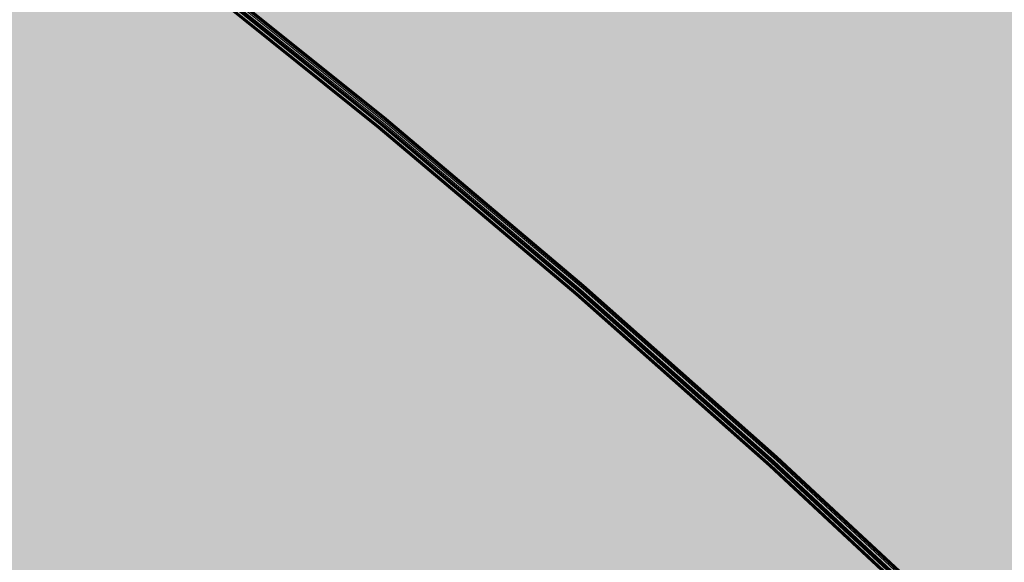
# Model space of a CAD drawing. Units: millimetres. Extents: x -59741 to -15288, y -1640 to 17099.
# Drawn here: x -35570 to -35561, y 13323 to 13328 of the extents above; entities that cross this region are included whole.
import ezdxf

# ---------------------------------------------------------------- set-up
doc = ezdxf.new("R2010")
doc.units = ezdxf.units.MM
doc.header["$MEASUREMENT"] = 0
doc.linetypes.add('Dot & Dashed', pattern=[134.055552482605, 63.499999999986, -35.27777777776999, 0, -35.27777470484901])
doc.linetypes.add('Hidden Line', pattern=[63.499999999986, 42.333333333324, -21.166666666662])
doc.layers.add('SA - MÕÕDUD - erimööbel', color=7, linetype='Continuous')
doc.layers.add('SA - MÕÕDUD - erimööbel_Pen_No__245', color=7, linetype='Continuous', lineweight=13, true_color=0x474874)
doc.layers.add('SA - SISUSTUS - ostumööbel_Pen_No__87', color=7, linetype='Continuous', lineweight=9, true_color=0x8a8a8a)
doc.layers.add('SA - SISUSTUS - erimööbel_Pen_No__19', color=255, linetype='Continuous', lineweight=0)
doc.layers.add('SA - SISUSTUS - ostumööbel_Pen_No__19', color=255, linetype='Continuous', lineweight=0)
doc.styles.add('GENERATED_STYLE_2', font='txt')
doc.dimstyles.new('GENERATED_STYLE__2', dxfattribs={"dimtxt": 40, "dimasz": 19, "dimexe": 0.18, "dimexo": 0.0625, "dimgap": 0, "dimtad": 1, "dimdec": 0, "dimzin": 0, "dimdsep": 46, "dimtxsty": 'GENERATED_STYLE_2', "dimblk": 'ARROWHEAD_16', "dimblk1": 'ARROWHEAD_16', "dimblk2": 'ARROWHEAD_16', "dimcen": 0.09, "dimclrd": 256, "dimclre": 256, "dimclrt": 256, "dimazin": 0, "dimtfac": 1, "dimtdec": 4, "dimtmove": 0, "dimatfit": 3, "dimfxl": 0, "dimtolj": 1, "dimtzin": 0, "dimarcsym": 0})
doc.dimstyles.new('GENERATED_STYLE__4', dxfattribs={"dimtxt": 40, "dimasz": 45.6, "dimexe": 0.18, "dimexo": 40, "dimgap": 0, "dimtad": 1, "dimdec": 0, "dimzin": 0, "dimdsep": 46, "dimtxsty": 'GENERATED_STYLE_2', "dimblk": 'ARROWHEAD_5', "dimblk1": 'ARROWHEAD_5', "dimblk2": 'ARROWHEAD_5', "dimcen": 0.09, "dimclrd": 256, "dimclre": 256, "dimclrt": 256, "dimazin": 0, "dimtfac": 1, "dimtdec": 4, "dimtmove": 0, "dimatfit": 3, "dimfxl": 0, "dimtolj": 1, "dimtzin": 0, "dimarcsym": 0})

# ---------------------------------------------------------------- blocks, each defined once
blk = doc.blocks.new('*D332', base_point=(-31529.61021178641, 11866.35336540577))
at = {"layer": 'SA - MÕÕDUD - erimööbel_Pen_No__245', "linetype": 'Continuous', "lineweight": 13, "true_color": 0x474874}
for points in [[(-35616.84974832721, 14040.99342196905), (-35597.02085862382, 14038.38289455483), (-35604.6745268244, 14056.86048539009)], [(-35616.84974832721, 14040.99342196905), (-35636.67863803061, 14043.60394938326), (-35629.02496983002, 14025.126358548)], [(-36540.73586921305, 13658.30728677781), (-36520.90697950965, 13655.69675936359), (-36528.56064771024, 13674.17435019885)]]:
    blk.add_hatch(color=167, dxfattribs=at).paths.add_polyline_path(points)
at = {"layer": 'SA - MÕÕDUD - erimööbel_Pen_No__245', "color": 167, "linetype": 'Continuous', "lineweight": 13, "true_color": 0x474874}
for p, q in [((-35609.67443438916, 14023.67068056099), (-35624.02506226527, 14058.31616337711)), ((-35616.84974832721, 14040.99342196905), (-35604.6745268244, 14056.86048539009)), ((-35629.02496983002, 14025.126358548), (-35636.67863803061, 14043.60394938326)), ((-35616.84974832721, 14040.99342196905), (-35636.67863803061, 14043.60394938326)), ((-35616.84974832721, 14040.99342196905), (-35629.02496983002, 14025.126358548)), ((-35616.84974832721, 14040.99342196905), (-35597.02085862382, 14038.38289455483)), ((-36524.73381360995, 13664.93555478122), (-35632.85180393032, 14034.36515396563)), ((-36533.560555275, 13640.98454536975), (-36547.91118315111, 13675.63002818586)), ((-36540.73586921305, 13658.30728677781), (-36528.56064771024, 13674.17435019885)), ((-36528.56064771024, 13674.17435019885), (-36520.90697950965, 13655.69675936359)), ((-36540.73586921305, 13658.30728677781), (-36520.90697950965, 13655.69675936359))]:
    blk.add_line(p, q, dxfattribs=at)
at = {"layer": 'SA - MÕÕDUD - erimööbel_Pen_No__245', "color": 167, "lineweight": 13, "true_color": 0x474874, "insert": (-36020.4909266929, 13865.14064566829), "char_height": 40, "attachment_point": 7, "rotation": 202.4999986148255, "style": 'GENERATED_STYLE_2'}
blk.add_mtext('\\A1;{\\pql;\\fSwis721 Cn BT|b0|i0|c0|p0;\\W1.000000;1,000}', dxfattribs=at)
blk = doc.blocks.new('ARROWHEAD_16')
at = {"linetype": 'Continuous', "lineweight": 0}
blk.add_hatch(color=0, dxfattribs=at).paths.add_polyline_path([(-0.9093, 0.525), (0, 0), (-0.9093, -0.525)])
at = {"color": 0, "linetype": 'Continuous', "lineweight": 0}
blk.add_line((0, 0), (-1, 0), dxfattribs=at)
blk = doc.blocks.new('*D333', base_point=(-31529.61021178641, 11866.35336540577))
at = {"layer": 'SA - MÕÕDUD - erimööbel_Pen_No__245', "linetype": 'Continuous', "lineweight": 13, "true_color": 0x474874}
for points in [[(-29530.14925512859, 16562.18714395659), (-29510.32036542519, 16559.57661654238), (-29517.97403362578, 16578.05420737764)], [(-29530.14925512859, 16562.18714395659), (-29549.97814483199, 16564.7976713708), (-29542.3244766314, 16546.32008053554)], [(-35616.84974832721, 14040.99342196905), (-35597.02085862382, 14038.38289455483), (-35604.6745268244, 14056.86048539009)], [(-35616.84974832721, 14040.99342196905), (-35636.67863803061, 14043.60394938326), (-35629.02496983002, 14025.126358548)]]:
    blk.add_hatch(color=167, dxfattribs=at).paths.add_polyline_path(points)
at = {"layer": 'SA - MÕÕDUD - erimööbel_Pen_No__245', "color": 167, "linetype": 'Continuous', "lineweight": 13, "true_color": 0x474874}
for p, q in [((-29542.3244766314, 16546.32008053554), (-29549.97814483199, 16564.7976713708)), ((-29530.14925512859, 16562.18714395659), (-29549.97814483199, 16564.7976713708)), ((-29530.14925512859, 16562.18714395659), (-29542.3244766314, 16546.32008053554)), ((-35600.84769272411, 14047.62168997246), (-29546.15131073169, 16555.55887595317)), ((-35616.84974832721, 14040.99342196905), (-35604.6745268244, 14056.86048539009)), ((-35604.6745268244, 14056.86048539009), (-35597.02085862382, 14038.38289455483)), ((-35616.84974832721, 14040.99342196905), (-35597.02085862382, 14038.38289455483))]:
    blk.add_line(p, q, dxfattribs=at)
at = {"layer": 'SA - MÕÕDUD - erimööbel_Pen_No__245', "color": 167, "lineweight": 13, "true_color": 0x474874, "insert": (-32515.19761965067, 15317.08057425768), "char_height": 40, "attachment_point": 7, "rotation": 202.4999986148255, "style": 'GENERATED_STYLE_2'}
blk.add_mtext('\\A1;{\\pql;\\fSwis721 Cn BT|b0|i0|c0|p0;\\W1.000000;6,588}', dxfattribs=at)
blk = doc.blocks.new('*D337', base_point=(-31529.61021178641, 11866.35336540577))
at = {"layer": 'SA - MÕÕDUD - erimööbel_Pen_No__245', "linetype": 'Continuous', "lineweight": 13, "true_color": 0x474874}
for points in [[(-35563.32573773757, 14171.40177660447), (-35565.93626515179, 14151.57288690107), (-35547.45867431653, 14159.22655510166)], [(-33923.90999829579, 10213.50179343642), (-33921.29947088157, 10233.33068313981), (-33939.77706171683, 10225.67701493923)]]:
    blk.add_hatch(color=167, dxfattribs=at).paths.add_polyline_path(points)
at = {"layer": 'SA - MÕÕDUD - erimööbel_Pen_No__245', "color": 167, "linetype": 'Continuous', "lineweight": 13, "true_color": 0x474874}
for p, q in [((-35546.00299632952, 14178.57709054253), (-35580.64847914563, 14164.22646266642)), ((-35563.32573773757, 14171.40177660447), (-35565.93626515179, 14151.57288690107)), ((-35563.32573773757, 14171.40177660447), (-35547.45867431653, 14159.22655510166)), ((-35547.45867431653, 14159.22655510166), (-35565.93626515179, 14151.57288690107)), ((-33930.5382662992, 10229.50384903952), (-35556.69746973416, 14155.39972100137)), ((-33939.77706171683, 10225.67701493923), (-33921.29947088157, 10233.33068313981)), ((-33923.90999829579, 10213.50179343642), (-33921.29947088157, 10233.33068313981)), ((-33923.90999829579, 10213.50179343642), (-33939.77706171683, 10225.67701493923)), ((-33906.58725688773, 10220.67710737447), (-33941.23273970384, 10206.32647949836))]:
    blk.add_line(p, q, dxfattribs=at)
at = {"layer": 'SA - MÕÕDUD - erimööbel_Pen_No__245', "color": 167, "lineweight": 13, "true_color": 0x474874, "insert": (-34759.10815931154, 12250.75366709768), "char_height": 40, "attachment_point": 7, "rotation": 292.49999861482553, "style": 'GENERATED_STYLE_2'}
blk.add_mtext('\\A1;{\\pql;\\fSwis721 Cn BT|b0|i0|c0|p0;\\W1.000000;4,284}', dxfattribs=at)
blk = doc.blocks.new('*D339', base_point=(-31529.61021178641, 11866.35336540577))
at = {"layer": 'SA - MÕÕDUD - erimööbel_Pen_No__245', "linetype": 'Continuous', "lineweight": 13, "true_color": 0x474874}
for points in [[(-35120.39989345198, 13363.39673131206), (-35123.01042086619, 13343.56784160866), (-35104.53283003094, 13351.22150980925)], [(-33834.58351139972, 10259.16117077347), (-33831.97298398551, 10278.99006047687), (-33850.45057482077, 10271.33639227628)]]:
    blk.add_hatch(color=167, dxfattribs=at).paths.add_polyline_path(points)
at = {"layer": 'SA - MÕÕDUD - erimööbel_Pen_No__245', "color": 167, "linetype": 'Continuous', "lineweight": 13, "true_color": 0x474874}
for p, q in [((-35120.39989345198, 13363.39673131206), (-35135.70955462271, 13400.35752547313)), ((-35103.07715204393, 13370.57204525011), (-35137.72263486004, 13356.22141737401)), ((-35120.39989345198, 13363.39673131206), (-35123.01042086619, 13343.56784160866)), ((-35120.39989345198, 13363.39673131206), (-35104.53283003094, 13351.22150980925)), ((-35104.53283003094, 13351.22150980925), (-35123.01042086619, 13343.56784160866)), ((-33841.21177940314, 10275.16322637658), (-35113.77162544857, 13347.39467570895)), ((-33850.45057482077, 10271.33639227628), (-33831.97298398551, 10278.99006047687)), ((-33834.58351139972, 10259.16117077347), (-33831.97298398551, 10278.99006047687)), ((-33834.58351139972, 10259.16117077347), (-33850.45057482077, 10271.33639227628)), ((-33817.26076999167, 10266.33648471153), (-33851.90625280778, 10251.98585683542)), ((-33831.52204411948, 10251.77013443937), (-33834.58351139972, 10259.16117077347))]:
    blk.add_line(p, q, dxfattribs=at)
at = {"layer": 'SA - MÕÕDUD - erimööbel_Pen_No__245', "color": 167, "lineweight": 13, "true_color": 0x474874, "char_height": 40, "attachment_point": 7, "rotation": 292.49999861482553, "style": 'GENERATED_STYLE_2'}
for s, insert in [('\\A1;{\\pql;\\fSwis721 Cn BT|b0|i0|c0|p0;\\W1.000000;40}', (-35106.37886618294, 13350.45198299699)), ('\\A1;{\\pql;\\fSwis721 Cn BT|b0|i0|c0|p0;\\W1.000000;3,360}', (-34492.98199372071, 11869.58083312))]:
    blk.add_mtext(s, dxfattribs=dict(at, insert=insert))
blk = doc.blocks.new('*D340', base_point=(-31529.61021178641, 11866.35336540577))
at = {"layer": 'SA - MÕÕDUD - erimööbel_Pen_No__245', "linetype": 'Continuous', "lineweight": 13, "true_color": 0x474874}
for points in [[(-35135.70955462271, 13400.35752547313), (-35133.0990272085, 13420.18641517653), (-35151.57661804376, 13412.53274697594)], [(-35120.39989345198, 13363.39673131206), (-35123.01042086619, 13343.56784160866), (-35104.53283003094, 13351.22150980925)]]:
    blk.add_hatch(color=167, dxfattribs=at).paths.add_polyline_path(points)
at = {"layer": 'SA - MÕÕDUD - erimööbel_Pen_No__245', "color": 167, "linetype": 'Continuous', "lineweight": 13, "true_color": 0x474874}
blk.add_line((-35120.39989345198, 13363.39673131206), (-35135.70955462271, 13400.35752547313), dxfattribs=at)
blk = doc.blocks.new('*D341', base_point=(-31529.61021178641, 11866.35336540577))
at = {"layer": 'SA - MÕÕDUD - erimööbel_Pen_No__245', "linetype": 'Continuous', "lineweight": 13, "true_color": 0x474874}
for points in [[(-35470.93778356128, 14209.67011760743), (-35473.54831097549, 14189.84122790403), (-35455.07072014023, 14197.49489610462)], [(-35135.70955462271, 13400.35752547313), (-35133.0990272085, 13420.18641517653), (-35151.57661804376, 13412.53274697594)]]:
    blk.add_hatch(color=167, dxfattribs=at).paths.add_polyline_path(points)
at = {"layer": 'SA - MÕÕDUD - erimööbel_Pen_No__245', "color": 167, "linetype": 'Continuous', "lineweight": 13, "true_color": 0x474874}
for p, q in [((-35453.61504215321, 14216.84543154548), (-35488.26052496933, 14202.49480366937)), ((-35470.93778356128, 14209.67011760743), (-35473.54831097549, 14189.84122790403)), ((-35470.93778356128, 14209.67011760743), (-35455.07072014023, 14197.49489610462)), ((-35455.07072014023, 14197.49489610462), (-35473.54831097549, 14189.84122790403)), ((-35142.33782262613, 13416.35958107624), (-35464.30951555786, 14193.66806200432)), ((-35151.57661804376, 13412.53274697594), (-35133.0990272085, 13420.18641517653)), ((-35135.70955462271, 13400.35752547313), (-35133.0990272085, 13420.18641517653)), ((-35135.70955462271, 13400.35752547313), (-35151.57661804376, 13412.53274697594)), ((-35118.38681321465, 13407.53283941118), (-35153.03229603077, 13393.18221153508)), ((-35120.39989345198, 13363.39673131206), (-35135.70955462271, 13400.35752547313))]:
    blk.add_line(p, q, dxfattribs=at)
at = {"layer": 'SA - MÕÕDUD - erimööbel_Pen_No__245', "color": 167, "lineweight": 13, "true_color": 0x474874, "insert": (-35311.18019468884, 13844.8861616772), "char_height": 40, "attachment_point": 7, "rotation": 292.49999861482553, "style": 'GENERATED_STYLE_2'}
blk.add_mtext('\\A1;{\\pql;\\fSwis721 Cn BT|b0|i0|c0|p0;\\W1.000000;876}', dxfattribs=at)
blk = doc.blocks.new('*D343', base_point=(-31529.61021178641, 11866.35336540577))
at = {"layer": 'SA - MÕÕDUD - erimööbel_Pen_No__245', "linetype": 'Continuous', "lineweight": 13, "true_color": 0x474874}
for points in [[(-35028.01193927568, 13401.66507231501), (-35030.6224666899, 13381.83618261161), (-35012.14487585464, 13389.4898508122)], [(-33742.19555722342, 10297.42951177642), (-33739.58502980921, 10317.25840147982), (-33758.06262064447, 10309.60473327923)]]:
    blk.add_hatch(color=167, dxfattribs=at).paths.add_polyline_path(points)
at = {"layer": 'SA - MÕÕDUD - erimööbel_Pen_No__245', "color": 167, "linetype": 'Continuous', "lineweight": 13, "true_color": 0x474874}
for p, q in [((-35028.01193927568, 13401.66507231501), (-35030.6224666899, 13381.83618261161)), ((-35028.01193927568, 13401.66507231501), (-35012.14487585464, 13389.4898508122)), ((-35012.14487585464, 13389.4898508122), (-35030.6224666899, 13381.83618261161)), ((-33748.82382522684, 10313.43156737953), (-35021.38367127227, 13385.66301671191)), ((-33758.06262064447, 10309.60473327923), (-33739.58502980921, 10317.25840147982)), ((-33742.19555722342, 10297.42951177642), (-33739.58502980921, 10317.25840147982)), ((-33742.19555722342, 10297.42951177642), (-33758.06262064447, 10309.60473327923))]:
    blk.add_line(p, q, dxfattribs=at)
at = {"layer": 'SA - MÕÕDUD - erimööbel_Pen_No__245', "color": 167, "lineweight": 13, "true_color": 0x474874, "char_height": 40, "attachment_point": 7, "rotation": 292.49999861482553, "style": 'GENERATED_STYLE_2'}
for s, insert in [('\\A1;{\\pql;\\fSwis721 Cn BT|b0|i0|c0|p0;\\W1.000000;40}', (-35013.99091200664, 13388.72032399994)), ('\\A1;{\\pql;\\fSwis721 Cn BT|b0|i0|c0|p0;\\W1.000000;3,360}', (-34400.59403954441, 11907.84917412295))]:
    blk.add_mtext(s, dxfattribs=dict(at, insert=insert))
blk = doc.blocks.new('*D344', base_point=(-31529.61021178641, 11866.35336540577))
at = {"layer": 'SA - MÕÕDUD - erimööbel_Pen_No__245', "linetype": 'Continuous', "lineweight": 13, "true_color": 0x474874}
for points in [[(-35043.32160044641, 13438.62586647608), (-35040.71107303219, 13458.45475617948), (-35059.18866386746, 13450.80108797889)], [(-35028.01193927568, 13401.66507231501), (-35030.6224666899, 13381.83618261161), (-35012.14487585464, 13389.4898508122)]]:
    blk.add_hatch(color=167, dxfattribs=at).paths.add_polyline_path(points)
at = {"layer": 'SA - MÕÕDUD - erimööbel_Pen_No__245', "color": 167, "linetype": 'Continuous', "lineweight": 13, "true_color": 0x474874}
for p, q in [((-35025.99885903836, 13445.80118041414), (-35060.64434185447, 13431.45055253803)), ((-35028.01193927568, 13401.66507231501), (-35043.32160044641, 13438.62586647608)), ((-35010.68919786763, 13408.84038625306), (-35045.33468068374, 13394.48975837696)), ((-35028.01193927568, 13401.66507231501), (-35030.6224666899, 13381.83618261161)), ((-35028.01193927568, 13401.66507231501), (-35012.14487585464, 13389.4898508122))]:
    blk.add_line(p, q, dxfattribs=at)
blk = doc.blocks.new('*D345', base_point=(-31529.61021178641, 11866.35336540577))
at = {"layer": 'SA - MÕÕDUD - erimööbel_Pen_No__245', "linetype": 'Continuous', "lineweight": 13, "true_color": 0x474874}
for points in [[(-35378.54982938497, 14247.93845861038), (-35381.16035679919, 14228.10956890698), (-35362.68276596393, 14235.76323710757)], [(-35043.32160044641, 13438.62586647608), (-35040.71107303219, 13458.45475617948), (-35059.18866386746, 13450.80108797889)]]:
    blk.add_hatch(color=167, dxfattribs=at).paths.add_polyline_path(points)
at = {"layer": 'SA - MÕÕDUD - erimööbel_Pen_No__245', "color": 167, "linetype": 'Continuous', "lineweight": 13, "true_color": 0x474874}
for p, q in [((-35361.22708797692, 14255.11377254843), (-35395.87257079303, 14240.76314467232)), ((-35378.54982938497, 14247.93845861038), (-35381.16035679919, 14228.10956890698)), ((-35378.54982938497, 14247.93845861038), (-35362.68276596393, 14235.76323710757)), ((-35362.68276596393, 14235.76323710757), (-35381.16035679919, 14228.10956890698)), ((-35049.94986844982, 13454.62792207919), (-35371.92156138156, 14231.93640300727)), ((-35059.18866386746, 13450.80108797889), (-35040.71107303219, 13458.45475617948)), ((-35043.32160044641, 13438.62586647608), (-35040.71107303219, 13458.45475617948)), ((-35043.32160044641, 13438.62586647608), (-35059.18866386746, 13450.80108797889)), ((-35025.99885903836, 13445.80118041414), (-35060.64434185447, 13431.45055253803)), ((-35028.01193927568, 13401.66507231501), (-35043.32160044641, 13438.62586647608))]:
    blk.add_line(p, q, dxfattribs=at)
at = {"layer": 'SA - MÕÕDUD - erimööbel_Pen_No__245', "color": 167, "lineweight": 13, "true_color": 0x474874, "insert": (-35218.79224051254, 13883.15450268015), "char_height": 40, "attachment_point": 7, "rotation": 292.49999861482553, "style": 'GENERATED_STYLE_2'}
blk.add_mtext('\\A1;{\\pql;\\fSwis721 Cn BT|b0|i0|c0|p0;\\W1.000000;876}', dxfattribs=at)
blk = doc.blocks.new('*D347', base_point=(-31529.61021178641, 11866.35336540577))
at = {"layer": 'SA - MÕÕDUD - erimööbel_Pen_No__245', "linetype": 'Continuous', "lineweight": 13, "true_color": 0x474874}
for points in [[(-29656.15298929342, 16618.23267697736), (-29658.76351670763, 16598.40378727396), (-29640.28592587237, 16606.05745547455)], [(-26977.36911890951, 10151.07588420838), (-26974.75859149529, 10170.90477391178), (-26993.23618233055, 10163.25110571119)], [(-26977.36911890951, 10151.07588420838), (-26979.97964632372, 10131.24699450498), (-26961.50205548846, 10138.90066270557)]]:
    blk.add_hatch(color=167, dxfattribs=at).paths.add_polyline_path(points)
at = {"layer": 'SA - MÕÕDUD - erimööbel_Pen_No__245', "color": 167, "linetype": 'Continuous', "lineweight": 13, "true_color": 0x474874}
for p, q in [((-29638.83024788536, 16625.40799091542), (-29673.47573070147, 16611.05736303931)), ((-29656.15298929342, 16618.23267697736), (-29658.76351670763, 16598.40378727396)), ((-29656.15298929342, 16618.23267697736), (-29640.28592587237, 16606.05745547455)), ((-29640.28592587237, 16606.05745547455), (-29658.76351670763, 16598.40378727396)), ((-26983.99738691292, 10167.07793981148), (-29649.52472129, 16602.23062137426)), ((-26993.23618233055, 10163.25110571119), (-26974.75859149529, 10170.90477391178)), ((-26977.36911890951, 10151.07588420838), (-26974.75859149529, 10170.90477391178)), ((-26977.36911890951, 10151.07588420838), (-26993.23618233055, 10163.25110571119)), ((-26960.04637750145, 10158.25119814643), (-26994.69186031757, 10143.90057027032)), ((-26977.36911890951, 10151.07588420838), (-26979.97964632372, 10131.24699450498)), ((-26977.36911890951, 10151.07588420838), (-26961.50205548846, 10138.90066270557))]:
    blk.add_line(p, q, dxfattribs=at)
at = {"layer": 'SA - MÕÕDUD - erimööbel_Pen_No__245', "color": 167, "lineweight": 13, "true_color": 0x474874, "insert": (-28332.25134539632, 13442.9561626701), "char_height": 40, "attachment_point": 7, "rotation": 292.49999861482553, "style": 'GENERATED_STYLE_2'}
blk.add_mtext('\\A1;{\\pql;\\fSwis721 Cn BT|b0|i0|c0|p0;\\W1.000000;7,000}', dxfattribs=at)
blk = doc.blocks.new('*D348', base_point=(-31529.61021178641, 11866.35336540577))
at = {"layer": 'SA - MÕÕDUD - erimööbel_Pen_No__245', "linetype": 'Continuous', "lineweight": 13, "true_color": 0x474874}
for points in [[(-35415.11813649469, 13553.97119342998), (-35434.94702015339, 13556.58176675776), (-35427.29339473748, 13538.10415820056)], [(-35553.70020067008, 13496.56900281211), (-35533.87131701138, 13493.95842948433), (-35541.52494242729, 13512.43603804152)], [(-35553.70020067008, 13496.56900281211), (-35573.52908432878, 13499.17957613989), (-35565.87545891287, 13480.7019675827)]]:
    blk.add_hatch(color=167, dxfattribs=at).paths.add_polyline_path(points)
at = {"layer": 'SA - MÕÕDUD - erimööbel_Pen_No__245', "color": 167, "linetype": 'Continuous', "lineweight": 13, "true_color": 0x474874}
for p, q in [((-35422.29341032211, 13571.29395145235), (-35407.94286266727, 13536.64843540761)), ((-35427.29339473748, 13538.10415820056), (-35434.94702015339, 13556.58176675776)), ((-35415.11813649469, 13553.97119342998), (-35434.94702015339, 13556.58176675776)), ((-35415.11813649469, 13553.97119342998), (-35427.29339473748, 13538.10415820056)), ((-35431.12020744543, 13547.34296247916), (-35537.69812971934, 13503.19723376292)), ((-35560.8754744975, 13513.89176083448), (-35546.52492684266, 13479.24624478974)), ((-35553.70020067008, 13496.56900281211), (-35541.52494242729, 13512.43603804152)), ((-35541.52494242729, 13512.43603804152), (-35533.87131701138, 13493.95842948433)), ((-35553.70020067008, 13496.56900281211), (-35573.52908432878, 13499.17957613989)), ((-35553.70020067008, 13496.56900281211), (-35565.87545891287, 13480.7019675827)), ((-35553.70020067008, 13496.56900281211), (-35533.87131701138, 13493.95842948433))]:
    blk.add_line(p, q, dxfattribs=at)
at = {"layer": 'SA - MÕÕDUD - erimööbel_Pen_No__245', "color": 167, "lineweight": 13, "true_color": 0x474874, "insert": (-35444.53681025387, 13533.12653139391), "char_height": 40, "attachment_point": 7, "rotation": 202.4998659470818, "style": 'GENERATED_STYLE_2'}
blk.add_mtext('\\A1;{\\pql;\\fSwis721 Cn BT|b0|i0|c0|p0;\\W1.000000;150}', dxfattribs=at)
blk = doc.blocks.new('*D349', base_point=(-31529.61021178641, 11866.35336540577))
at = {"layer": 'SA - MÕÕDUD - erimööbel_Pen_No__245', "linetype": 'Continuous', "lineweight": 13, "true_color": 0x474874}
for points in [[(-35553.70020067008, 13496.56900281211), (-35533.87131701138, 13493.95842948433), (-35541.52494242729, 13512.43603804152)], [(-35553.70020067008, 13496.56900281211), (-35573.52908432878, 13499.17957613989), (-35565.87545891287, 13480.7019675827)], [(-36200.41650015525, 13228.69211326206), (-36180.58761649654, 13226.08153993428), (-36188.24124191246, 13244.55914849147)], [(-36200.41650015525, 13228.69211326206), (-36220.24538381395, 13231.30268658984), (-36212.59175839803, 13212.82507803265)]]:
    blk.add_hatch(color=167, dxfattribs=at).paths.add_polyline_path(points)
at = {"layer": 'SA - MÕÕDUD - erimööbel_Pen_No__245', "color": 167, "linetype": 'Continuous', "lineweight": 13, "true_color": 0x474874}
for p, q in [((-35565.87545891287, 13480.7019675827), (-35573.52908432878, 13499.17957613989)), ((-35553.70020067008, 13496.56900281211), (-35573.52908432878, 13499.17957613989)), ((-35553.70020067008, 13496.56900281211), (-35565.87545891287, 13480.7019675827)), ((-35569.70227162082, 13489.94077186129), (-36184.4144292045, 13235.32034421287)), ((-36200.41650015525, 13228.69211326206), (-36188.24124191246, 13244.55914849147)), ((-36188.24124191246, 13244.55914849147), (-36180.58761649654, 13226.08153993428)), ((-36200.41650015525, 13228.69211326206), (-36180.58761649654, 13226.08153993428))]:
    blk.add_line(p, q, dxfattribs=at)
at = {"layer": 'SA - MÕÕDUD - erimööbel_Pen_No__245', "color": 167, "lineweight": 13, "true_color": 0x474874, "insert": (-35837.18599208415, 13370.48699130995), "char_height": 40, "attachment_point": 7, "rotation": 202.4998659470818, "style": 'GENERATED_STYLE_2'}
blk.add_mtext('\\A1;{\\pql;\\fSwis721 Cn BT|b0|i0|c0|p0;\\W1.000000;700}', dxfattribs=at)
blk = doc.blocks.new('*D351', base_point=(-31529.61021178641, 11866.35336540577))
at = {"layer": 'SA - MÕÕDUD - erimööbel_Pen_No__245', "linetype": 'Continuous', "lineweight": 13, "true_color": 0x474874}
for points in [[(-36049.6105074793, 13779.21107256201), (-36046.99993415152, 13799.03995622071), (-36065.47754270872, 13791.38633080479)], [(-36049.6105074793, 13779.21107256201), (-36052.22108080708, 13759.38218890331), (-36033.74347224989, 13767.03581431922)], [(-35781.82940585766, 13132.72602712305), (-35779.21883252988, 13152.55491078175), (-35797.69644108707, 13144.90128536584)]]:
    blk.add_hatch(color=167, dxfattribs=at).paths.add_polyline_path(points)
at = {"layer": 'SA - MÕÕDUD - erimööbel_Pen_No__245', "color": 167, "linetype": 'Continuous', "lineweight": 13, "true_color": 0x474874}
for p, q in [((-36049.6105074793, 13779.21107256201), (-36052.22108080708, 13759.38218890331)), ((-36049.6105074793, 13779.21107256201), (-36033.74347224989, 13767.03581431922)), ((-36033.74347224989, 13767.03581431922), (-36052.22108080708, 13759.38218890331)), ((-35788.45763680847, 13148.72809807379), (-36042.98227652848, 13763.20900161126)), ((-35797.69644108707, 13144.90128536584), (-35779.21883252988, 13152.55491078175)), ((-35781.82940585766, 13132.72602712305), (-35779.21883252988, 13152.55491078175)), ((-35781.82940585766, 13132.72602712305), (-35797.69644108707, 13144.90128536584)), ((-35764.50664783529, 13139.90130095047), (-35799.15216388003, 13125.55075329563))]:
    blk.add_line(p, q, dxfattribs=at)
at = {"layer": 'SA - MÕÕDUD - erimööbel_Pen_No__245', "color": 167, "lineweight": 13, "true_color": 0x474874, "insert": (-35923.57638994134, 13495.84090817104), "char_height": 40, "attachment_point": 7, "rotation": 292.49986594708184, "style": 'GENERATED_STYLE_2'}
blk.add_mtext('\\A1;{\\pql;\\fSwis721 Cn BT|b0|i0|c0|p0;\\W1.000000;700}', dxfattribs=at)
blk = doc.blocks.new('*D353', base_point=(-31529.61021178641, 11866.35336540577))
at = {"layer": 'SA - MÕÕDUD - erimööbel_Pen_No__245', "linetype": 'Continuous', "lineweight": 13, "true_color": 0x474874}
blk.add_hatch(color=167, dxfattribs=at).paths.add_polyline_path([(-35809.91368281913, 13789.68936143215), (-35835.77093694453, 13749.26446355915), (-35812.09426764079, 13741.75174563012)])
at = {"layer": 'SA - MÕÕDUD - erimööbel_Pen_No__245', "color": 167, "linetype": 'Continuous', "lineweight": 13, "true_color": 0x474874}
for p, q in [((-35809.91368281913, 13789.68936143215), (-35835.77093694453, 13749.26446355915)), ((-35809.91368281913, 13789.68936143215), (-35812.09426764079, 13741.75174563012)), ((-35812.09426764079, 13741.75174563012), (-35835.77093694453, 13749.26446355915)), ((-35823.93260229266, 13745.50810459463), (-35836.00479533976, 13707.46204386839)), ((-35836.00479533976, 13707.46204386839), (-35969.14963796228, 13652.31200925546)), ((-35915.76920919443, 13468.50089700744), (-35915.76920919443, 13443.66089700744)), ((-35903.34920919442, 13456.08089700744), (-35928.18920919442, 13456.08089700744))]:
    blk.add_line(p, q, dxfattribs=at)
at = {"layer": 'SA - MÕÕDUD - erimööbel_Pen_No__245', "color": 167, "lineweight": 13, "true_color": 0x474874, "insert": (-35851.42095349939, 13692.41737512536), "char_height": 40, "attachment_point": 7, "rotation": 202.4998659470818, "style": 'GENERATED_STYLE_2'}
blk.add_mtext('\\A1;{\\pql;\\fSwis721 Cn BT|b0|i0|c0|p0;\\W1.000000;R 350}', dxfattribs=at)
blk = doc.blocks.new('ARROWHEAD_5')
at = {"linetype": 'Continuous', "lineweight": 0}
blk.add_hatch(color=0, dxfattribs=at).paths.add_polyline_path([(-1, 0.2679), (0, 0), (-1, -0.2679)])
at = {"color": 0, "linetype": 'Continuous', "lineweight": 0}
blk.add_line((0, 0), (-1, 0), dxfattribs=at)

msp = doc.modelspace()

# ---------------------------------------------------------------- hatches: boundary and pattern name
at = {"layer": 'SA - SISUSTUS - erimööbel_Pen_No__19', "linetype": 'Continuous', "lineweight": 0}
msp.add_hatch(color=255, dxfattribs=at).paths.add_polyline_path([(-34942.65062568155, 9800.18517403321), (-34018.76985076458, 10182.86869622155), (-35655.1226680101, 14133.37824570334), (-36579.00344292706, 13750.69472351499)])
at = {"layer": 'SA - SISUSTUS - ostumööbel_Pen_No__19', "linetype": 'Continuous', "lineweight": 0}
for points in [[(-35569.16704175655, 13329.09560488955), (-35591.76714565013, 13342.16154451202), (-35593.25494546309, 13338.5756563667), (-35571.53224216586, 13326.0169738467)], [(-35569.15998363132, 13329.10593294991), (-35591.7600875249, 13342.17187257238), (-35593.24788733787, 13338.58598442705), (-35571.52518404063, 13326.02730190705)], [(-35569.15998363132, 13329.10593294991), (-35591.7600875249, 13342.17187257238), (-35593.24788733787, 13338.58598442705), (-35571.52518404063, 13326.02730190705)], [(-35569.18812698179, 13329.06136763282), (-35591.78823087537, 13342.12730725529), (-35593.27603068834, 13338.54141910997), (-35571.5533273911, 13325.98273658997)], [(-35569.17845119562, 13329.0653754743), (-35591.7785550892, 13342.13131509677), (-35593.26635490217, 13338.54542695145), (-35571.54365160494, 13325.98674443144)], [(-35544.82568054504, 13315.13747396207), (-35564.65761380704, 13334.99279473473), (-35566.86162971714, 13332.12396730976), (-35547.69710360884, 13312.93684075437)], [(-35544.81600475887, 13315.14148180355), (-35564.64793802088, 13334.9968025762), (-35566.85195393097, 13332.12797515124), (-35547.68742782268, 13312.94084859585)], [(-35544.81534620035, 13315.16725805869), (-35564.64727946236, 13335.02257883135), (-35566.85129537246, 13332.15375140638), (-35547.68676926415, 13312.96662485099)], [(-35544.80567041418, 13315.17126590017), (-35564.63760367619, 13335.02658667282), (-35566.84161958629, 13332.15775924786), (-35547.67709347799, 13312.97063269247)], [(-35544.78697740037, 13315.15350532799), (-35564.61891066239, 13335.00882610065), (-35566.82292657248, 13332.13999867568), (-35547.65840046418, 13312.95287212029)], [(-35544.78631845234, 13315.17928174448), (-35564.61825171436, 13335.03460251713), (-35566.82226762445, 13332.16577509216), (-35547.65774151616, 13312.97864853678)], [(-35544.7773016142, 13315.15751316947), (-35564.60923487622, 13335.01283394212), (-35566.81325078631, 13332.14400651715), (-35547.64872467802, 13312.95687996177)], [(-35544.76785088804, 13315.21983922008), (-35564.59978415006, 13335.07515999274), (-35566.80380006015, 13332.20633256777), (-35547.63927395186, 13313.01920601238)], [(-35544.76589217513, 13315.18774258472), (-35564.59782543714, 13335.04306335737), (-35566.80184134724, 13332.17423593241), (-35547.63731523894, 13312.98710937702)], [(-35544.75883404991, 13315.19807064507), (-35564.59076731191, 13335.05339141773), (-35566.79478322201, 13332.18456399276), (-35547.63025711371, 13312.99743743737)], [(-35544.75883404991, 13315.19807064507), (-35564.59076731191, 13335.05339141773), (-35566.79478322201, 13332.18456399276), (-35547.63025711371, 13312.99743743737)], [(-35544.75817510188, 13315.22384706156), (-35564.59010836389, 13335.07916783421), (-35566.79412427398, 13332.21034040924), (-35547.62959816569, 13313.02321385386)], [(-35544.8353563312, 13315.1334661206), (-35564.66728959321, 13334.98878689325), (-35566.87130550331, 13332.11995946829), (-35547.70677939501, 13312.9328329129)], [(-35544.8353563312, 13315.1334661206), (-35564.66728959321, 13334.98878689325), (-35566.87130550331, 13332.11995946829), (-35547.70677939501, 13312.9328329129)], [(-35547.63927395186, 13313.01920601238), (-35566.80380006015, 13332.20633256777), (-35569.16900046946, 13329.12770152492), (-35550.72069045829, 13310.65763568988)], [(-35547.62959816569, 13313.02321385386), (-35566.79412427398, 13332.21034040924), (-35569.15932468329, 13329.13170936639), (-35550.71101467212, 13310.66164353136)], [(-35547.70677939501, 13312.9328329129), (-35566.87130550331, 13332.11995946829), (-35569.23650591262, 13329.04132842543), (-35550.78819590145, 13310.5712625904)], [(-35547.70677939501, 13312.9328329129), (-35566.87130550331, 13332.11995946829), (-35569.23650591262, 13329.04132842543), (-35550.78819590145, 13310.5712625904)], [(-35547.69710360884, 13312.93684075437), (-35566.86162971714, 13332.12396730976), (-35569.22683012645, 13329.04533626691), (-35550.77852011528, 13310.57527043187)], [(-35547.68742782268, 13312.94084859585), (-35566.85195393097, 13332.12797515124), (-35569.21715434028, 13329.04934410838), (-35550.76884432911, 13310.57927827335)], [(-35547.68676926415, 13312.96662485099), (-35566.85129537246, 13332.15375140638), (-35569.21649578176, 13329.07512036352), (-35550.7681857706, 13310.60505452849)], [(-35547.67709347799, 13312.97063269247), (-35566.84161958629, 13332.15775924786), (-35569.2068199956, 13329.079128205), (-35550.75850998443, 13310.60906236997)], [(-35547.65840046418, 13312.95287212029), (-35566.82292657248, 13332.13999867568), (-35569.18812698179, 13329.06136763282), (-35550.73981697062, 13310.59130179779)], [(-35547.65774151616, 13312.97864853678), (-35566.82226762445, 13332.16577509216), (-35569.18746803376, 13329.08714404931), (-35550.7391580226, 13310.61707821428)], [(-35547.64872467802, 13312.95687996177), (-35566.81325078631, 13332.14400651715), (-35569.17845119562, 13329.0653754743), (-35550.73014118445, 13310.59530963927)], [(-35547.63731523894, 13312.98710937702), (-35566.80184134724, 13332.17423593241), (-35569.16704175655, 13329.09560488955), (-35550.71873174538, 13310.62553905452)], [(-35547.63025711371, 13312.99743743737), (-35566.79478322201, 13332.18456399276), (-35569.15998363132, 13329.10593294991), (-35550.71167362015, 13310.63586711487)], [(-35547.63025711371, 13312.99743743737), (-35566.79478322201, 13332.18456399276), (-35569.15998363132, 13329.10593294991), (-35550.71167362015, 13310.63586711487)], [(-35550.78819590145, 13310.5712625904), (-35569.23650591262, 13329.04132842543), (-35571.60170632193, 13325.96269738258), (-35553.86961240788, 13308.20969226791)], [(-35550.78819590145, 13310.5712625904), (-35569.23650591262, 13329.04132842543), (-35571.60170632193, 13325.96269738258), (-35553.86961240788, 13308.20969226791)], [(-35550.77852011528, 13310.57527043187), (-35569.22683012645, 13329.04533626691), (-35571.59203053576, 13325.96670522405), (-35553.85993662172, 13308.21370010938)], [(-35550.76884432911, 13310.57927827335), (-35569.21715434028, 13329.04934410838), (-35571.5823547496, 13325.97071306553), (-35553.85026083555, 13308.21770795086)], [(-35550.7681857706, 13310.60505452849), (-35569.21649578176, 13329.07512036352), (-35571.58169619108, 13325.99648932067), (-35553.84960227703, 13308.243484206)], [(-35550.75850998443, 13310.60906236997), (-35569.2068199956, 13329.079128205), (-35571.57202040491, 13326.00049716215), (-35553.83992649087, 13308.24749204748)], [(-35550.73981697062, 13310.59130179779), (-35569.18812698179, 13329.06136763282), (-35571.5533273911, 13325.98273658997), (-35553.82123347705, 13308.2297314753)], [(-35550.7391580226, 13310.61707821428), (-35569.18746803376, 13329.08714404931), (-35571.55266844308, 13326.00851300645), (-35553.82057452903, 13308.25550789178)], [(-35550.73014118445, 13310.59530963927), (-35569.17845119562, 13329.0653754743), (-35571.54365160494, 13325.98674443144), (-35553.8115576909, 13308.23373931677)], [(-35550.72069045829, 13310.65763568988), (-35569.16900046946, 13329.12770152492), (-35571.53420087878, 13326.04907048206), (-35553.80210696472, 13308.29606536739)], [(-35550.71873174538, 13310.62553905452), (-35569.16704175655, 13329.09560488955), (-35571.53224216586, 13326.0169738467), (-35553.80014825181, 13308.26396873203)], [(-35550.71167362015, 13310.63586711487), (-35569.15998363132, 13329.10593294991), (-35571.52518404063, 13326.02730190705), (-35553.79309012659, 13308.27429679238)], [(-35550.71167362015, 13310.63586711487), (-35569.15998363132, 13329.10593294991), (-35571.52518404063, 13326.02730190705), (-35553.79309012659, 13308.27429679238)], [(-35550.71101467212, 13310.66164353136), (-35569.15932468329, 13329.13170936639), (-35571.52452509261, 13326.05307832354), (-35553.79243117857, 13308.30007320887)], [(-35553.84960227703, 13308.243484206), (-35571.58169619108, 13325.99648932067), (-35573.78571210117, 13323.1276618957), (-35556.72102534083, 13306.0428509983)], [(-35553.83992649087, 13308.24749204748), (-35571.57202040491, 13326.00049716215), (-35573.776036315, 13323.13166973718), (-35556.71134955467, 13306.04685883978)], [(-35553.82123347705, 13308.2297314753), (-35571.5533273911, 13325.98273658997), (-35573.7573433012, 13323.113909165), (-35556.69265654086, 13306.0290982676)], [(-35553.82057452903, 13308.25550789178), (-35571.55266844308, 13326.00851300645), (-35573.75668435317, 13323.13968558149), (-35556.69199759284, 13306.05487468409)], [(-35553.8115576909, 13308.23373931677), (-35571.54365160494, 13325.98674443144), (-35573.74766751503, 13323.11791700648), (-35556.6829807547, 13306.03310610907)], [(-35553.80210696472, 13308.29606536739), (-35571.53420087878, 13326.04907048206), (-35573.73821678887, 13323.18024305709), (-35556.67353002854, 13306.09543215969)], [(-35553.80014825181, 13308.26396873203), (-35571.53224216586, 13326.0169738467), (-35573.73625807596, 13323.14814642173), (-35556.67157131562, 13306.06333552433)], [(-35553.79309012659, 13308.27429679238), (-35571.52518404063, 13326.02730190705), (-35573.72919995073, 13323.15847448208), (-35556.66451319039, 13306.07366358468)], [(-35553.79309012659, 13308.27429679238), (-35571.52518404063, 13326.02730190705), (-35573.72919995073, 13323.15847448208), (-35556.66451319039, 13306.07366358468)], [(-35553.79243117857, 13308.30007320887), (-35571.52452509261, 13326.05307832354), (-35573.7285410027, 13323.18425089857), (-35556.66385424237, 13306.09944000117)], [(-35553.86961240788, 13308.20969226791), (-35571.60170632193, 13325.96269738258), (-35573.80572223203, 13323.09386995761), (-35556.74103547169, 13306.00905906021)], [(-35553.86961240788, 13308.20969226791), (-35571.60170632193, 13325.96269738258), (-35573.80572223203, 13323.09386995761), (-35556.74103547169, 13306.00905906021)], [(-35553.85993662172, 13308.21370010938), (-35571.59203053576, 13325.96670522405), (-35573.79604644586, 13323.09787779908), (-35556.73135968552, 13306.01306690168)], [(-35553.85026083555, 13308.21770795086), (-35571.5823547496, 13325.97071306553), (-35573.78637065969, 13323.10188564056), (-35556.72168389936, 13306.01707474316)]]:
    msp.add_hatch(color=255, dxfattribs=at).paths.add_polyline_path(points)

# ---------------------------------------------------------------- linework, layer by layer
at = {"layer": 'SA - SISUSTUS - ostumööbel_Pen_No__87', "color": 252, "linetype": 'Hidden Line', "lineweight": 9, "true_color": 0x8a8a8a}
for centre, radius, start, end in [((-35630.11035229254, 13249.7876978117), 100.0000000000011, 22.46623587267876, 112.4662358726788), ((-35630.11035229254, 13249.7876978117), 100.0000000000011, 22.46623587267876, 112.4662358726788), ((-35630.09188472824, 13249.82825528732), 99.99999999999972, 22.46623587267124, 112.4662358726803), ((-35630.09188472824, 13249.82825528732), 99.99999999999972, 22.46623587267124, 112.4662358726803), ((-35630.08992601532, 13249.79615865195), 99.99999999999972, 22.46623587267124, 112.4662358726803), ((-35630.08992601532, 13249.79615865195), 99.99999999999972, 22.46623587267124, 112.4662358726803), ((-35630.08286789009, 13249.80648671231), 99.99999999999972, 22.46623587267124, 112.4662358726803), ((-35630.08286789009, 13249.80648671231), 99.99999999999972, 22.46623587267124, 112.4662358726803), ((-35630.08286789009, 13249.80648671231), 99.99999999999972, 22.46623587267124, 112.4662358726803), ((-35630.08286789009, 13249.80648671231), 99.99999999999972, 22.46623587267124, 112.4662358726803), ((-35630.08220894207, 13249.83226312878), 100.0000000000011, 22.46623587267876, 112.4662358726788), ((-35630.08220894207, 13249.83226312878), 100.0000000000011, 22.46623587267876, 112.4662358726788), ((-35630.15939017139, 13249.74188218782), 100.0000000000011, 22.46623587267876, 112.4662358726788), ((-35630.15939017139, 13249.74188218782), 100.0000000000011, 22.46623587267876, 112.4662358726788), ((-35630.15939017139, 13249.74188218782), 100.0000000000011, 22.46623587267876, 112.4662358726788), ((-35630.15939017139, 13249.74188218782), 100.0000000000011, 22.46623587267876, 112.4662358726788), ((-35630.14971438522, 13249.74589002931), 99.99999999999972, 22.46623587267124, 112.4662358726803), ((-35630.14971438522, 13249.74589002931), 99.99999999999972, 22.46623587267124, 112.4662358726803), ((-35630.14003859906, 13249.74989787077), 100.0000000000011, 22.46623587267876, 112.4662358726788), ((-35630.14003859906, 13249.74989787077), 100.0000000000011, 22.46623587267876, 112.4662358726788), ((-35630.13938004054, 13249.77567412591), 100.0000000000011, 22.46623587267876, 112.4662358726788), ((-35630.13938004054, 13249.77567412591), 100.0000000000011, 22.46623587267876, 112.4662358726788), ((-35630.12970425437, 13249.7796819674), 99.99999999999972, 22.46623587267124, 112.4662358726803), ((-35630.12970425437, 13249.7796819674), 99.99999999999972, 22.46623587267124, 112.4662358726803), ((-35630.11101124057, 13249.76192139522), 99.99999999999972, 22.46623587267124, 112.4662358726803), ((-35630.11101124057, 13249.76192139522), 99.99999999999972, 22.46623587267124, 112.4662358726803), ((-35630.1013354544, 13249.76592923669), 100.0000000000011, 22.46623587267876, 112.4662358726788), ((-35630.1013354544, 13249.76592923669), 100.0000000000011, 22.46623587267876, 112.4662358726788)]:
    msp.add_arc(centre, radius, start, end, dxfattribs=at)
at = {"layer": 'SA - SISUSTUS - ostumööbel_Pen_No__87', "color": 252, "linetype": 'Dot & Dashed', "lineweight": 9, "true_color": 0x8a8a8a}
for centre, radius, start, end in [((-35630.11035229254, 13249.7876978117), 100.0000000000011, 22.46623587267876, 112.4662358726788), ((-35630.09188472824, 13249.82825528732), 99.99999999999972, 22.46623587267124, 112.4662358726803), ((-35630.08992601532, 13249.79615865195), 99.99999999999972, 22.46623587267124, 112.4662358726803), ((-35630.08286789009, 13249.80648671231), 99.99999999999972, 22.46623587267124, 112.4662358726803), ((-35630.08286789009, 13249.80648671231), 99.99999999999972, 22.46623587267124, 112.4662358726803), ((-35630.08220894207, 13249.83226312878), 100.0000000000011, 22.46623587267876, 112.4662358726788), ((-35630.15939017139, 13249.74188218782), 100.0000000000011, 22.46623587267876, 112.4662358726788), ((-35630.15939017139, 13249.74188218782), 100.0000000000011, 22.46623587267876, 112.4662358726788), ((-35630.14971438522, 13249.74589002931), 99.99999999999972, 22.46623587267124, 112.4662358726803), ((-35630.14003859906, 13249.74989787077), 100.0000000000011, 22.46623587267876, 112.4662358726788), ((-35630.13938004054, 13249.77567412591), 100.0000000000011, 22.46623587267876, 112.4662358726788), ((-35630.12970425437, 13249.7796819674), 99.99999999999972, 22.46623587267124, 112.4662358726803), ((-35630.11101124057, 13249.76192139522), 99.99999999999972, 22.46623587267124, 112.4662358726803), ((-35630.1013354544, 13249.76592923669), 100.0000000000011, 22.46623587267876, 112.4662358726788)]:
    msp.add_arc(centre, radius, start, end, dxfattribs=at)

# ---------------------------------------------------------------- dimensions: what is measured, and where the dimension line sits
at = {"layer": 'SA - MÕÕDUD - erimööbel', "color": 167, "linetype": 'Continuous', "lineweight": 13, "true_color": 0x474874}
for base, p1, p2, angle, picture, middle, turn in [((-29656.15298929342, 16618.23267697736), (-26889.60026143023, 10187.43093284434), (-35655.11924619869, 14133.37966306201), 112.4999986148256, '*D347', (-28288.13251135316, 13388.70638952914), 292.4999986148256), ((-29530.14925512859, 16562.18714395659), (-35304.58163533261, 13287.11145693064), (-27226.39468761557, 11000.43124237682), 22.49999861482558, '*D333', (-32569.44739279163, 15272.96174021452), 202.4999986148256), ((-35378.54982938497, 14247.93845861038), (-35319.88960363385, 13324.06765647085), (-35655.11924619869, 14133.37966306201), 112.4999986148256, '*D345', (-35182.84063637118, 13848.6221680834), 292.4999986148256), ((-35470.93778356128, 14209.67011760743), (-35319.88960363385, 13324.06765647085), (-35655.11924619869, 14133.37966306201), 112.4999986148256, '*D341', (-35275.22859054749, 13810.35382708045), 292.4999986148256), ((-35563.32573773757, 14171.40177660448), (-34015.70838620637, 10175.47765875994), (-35655.11924619869, 14133.37966306201), 112.4999986148256, '*D337', (-34714.98932526838, 12196.50389395671), 292.4999986148256), ((-35616.84974832721, 14040.99342196905), (-34939.58804904402, 9792.794239639214), (-35304.58163533261, 13287.11145693064), 22.49999861482558, '*D332', (-36074.74069983387, 13821.02181162513), 202.4999986148256), ((-36049.6105074793, 13779.21107256201), (-35458.47125610423, 13266.66447190257), (-36061.77849474734, 13774.17096056229), 112.4998659470818, '*D351', (-35887.62486575932, 13461.30849032884), 292.4998659470818), ((-35553.70020067008, 13496.56900281211), (-35319.88960363385, 13324.06765647085), (-35458.47125610423, 13266.66447190257), 202.4998659470818, '*D348', (-35479.06922809607, 13497.17500721188), 202.4998659470818), ((-36200.41650015525, 13228.69211326206), (-35458.47125610423, 13266.66447190257), (-36105.1856342993, 12998.78294391724), 202.4998659470818, '*D349', (-35871.71840992635, 13334.53546712793), 202.4998659470818), ((-35043.32160044641, 13438.62586647608), (-36228.46585404101, 12904.42081381673), (-35319.88960363385, 13324.06765647085), 112.4999986148256, '*D344', (-34983.86397900196, 13368.24999041928), 292.4999986148256), ((-35135.70955462271, 13400.35752547313), (-36228.46585404101, 12904.42081381673), (-35319.88960363385, 13324.06765647085), 112.4999986148256, '*D340', (-35076.25193317826, 13329.98164941633), 292.4999986148256), ((-35028.01193927568, 13401.66507231501), (-34018.76985076458, 10182.86869622155), (-36228.46585404101, 12904.42081381673), 112.4999986148256, '*D343', (-34356.47520550125, 11853.59940098198), 292.4999986148256), ((-35120.39989345198, 13363.39673131206), (-34018.76985076458, 10182.86869622155), (-36228.46585404101, 12904.42081381673), 112.4999986148256, '*D339', (-34448.86315967755, 11815.33105997903), 292.4999986148256)]:
    dim = msp.add_linear_dim(base=base, p1=p1, p2=p2, angle=angle, dimstyle='GENERATED_STYLE__2', dxfattribs=at)
    dim.commit()
    dim.dimension.update_dxf_attribs({"geometry": picture, "text_midpoint": middle, "dimtype": 160, "text_rotation": turn})
dim = msp.add_radius_dim(center=(-31529.61021178641, 11866.35336540577), mpoint=(-35809.91368281913, 13789.68936143215), dimstyle='GENERATED_STYLE__4', dxfattribs=at)
dim.commit()
dim.dimension.update_dxf_attribs({"geometry": '*D353', "text_midpoint": (-35908.7022641868, 13647.04301335453), "dimtype": 164, "text_rotation": 202.4998659470818})

doc.saveas('drawing.dxf')
